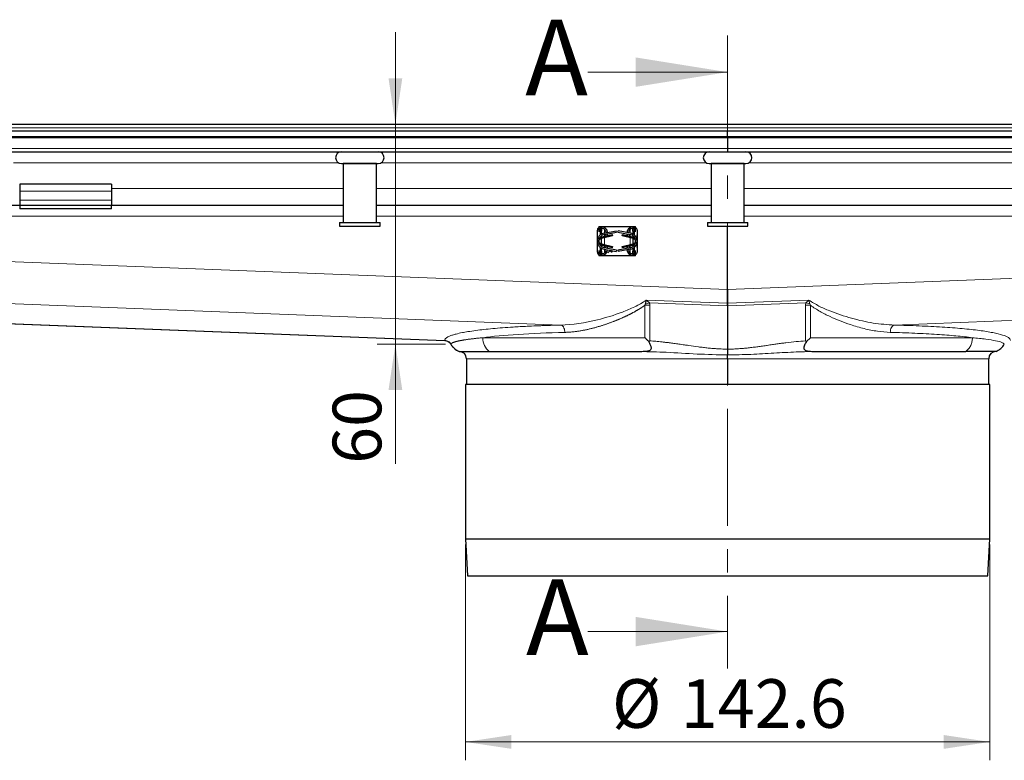
# Model space of a CAD drawing. Units: millimetres. Extents: x 0 to 420, y 0 to 297.
# Drawn here: x 106 to 160, y 205 to 245 of the extents above; entities that cross this region are included whole.
import ezdxf

# ---------------------------------------------------------------- set-up
doc = ezdxf.new("R2010")
doc.units = ezdxf.units.MM
doc.linetypes.add('CENTER', pattern=[10.16, 6.35, -1.27, 1.27, -1.27])
doc.styles.add('SLDTEXTSTYLE0', font='TXT', dxfattribs={"width": 0.605})
doc.dimstyles.new('SLDDIMSTYLE0', dxfattribs={"dimtxt": 2.568319, "dimasz": 2.5, "dimexe": 0, "dimexo": 0.0625, "dimgap": 0.64208, "dimtad": 1, "dimlfac": 5, "dimrnd": 1e-09, "dimzin": 12, "dimdsep": 46, "dimtxsty": 'SLDTEXTSTYLE0', "dimsah": 1, "dimcen": 0.09, "dimadec": 0, "dimazin": 3, "dimtfac": 1, "dimtdec": 3, "dimtofl": 0, "dimtmove": 0, "dimatfit": 3, "dimfxl": 0, "dimfrac": 2, "dimtolj": 1, "dimtzin": 12, "dimarcsym": 0})
doc.dimstyles.new('SLDDIMSTYLE2', dxfattribs={"dimtxt": 2.568319, "dimasz": 2.5, "dimexe": 0, "dimexo": 0.0625, "dimgap": 0.64208, "dimtad": 1, "dimdec": 0, "dimlfac": 5, "dimrnd": 1e-09, "dimzin": 12, "dimdsep": 46, "dimtxsty": 'SLDTEXTSTYLE0', "dimsah": 1, "dimcen": 0.09, "dimadec": 0, "dimazin": 3, "dimtfac": 1, "dimtdec": 3, "dimtmove": 0, "dimatfit": 0, "dimfxl": 0, "dimfrac": 2, "dimtolj": 1, "dimtzin": 12, "dimarcsym": 0})

# ---------------------------------------------------------------- blocks, each defined once
blk = doc.blocks.new('_D')
at = {"color": 7, "linetype": 'Continuous', "lineweight": 0}
for p, q in [((130.493, 216.764), (130.493, 205.025)), ((159.013, 216.764), (159.013, 205.025)), ((130.493, 206.025), (159.013, 206.025))]:
    blk.add_line(p, q, dxfattribs=at)
at = {"color": 7, "linetype": 'Continuous', "lineweight": 18}
for points in [[(130.493, 206.025), (132.993, 205.65), (132.993, 206.4)], [(159.013, 206.025), (156.513, 206.4), (156.513, 205.65)]]:
    blk.add_solid(points, dxfattribs=at)
at = {"color": 7, "linetype": 'Continuous', "lineweight": 18, "char_height": 2.6458, "attachment_point": 1, "style": 'SLDTEXTSTYLE0'}
for s, insert in [('%%c', (138.469, 209.436)), ('142.6', (142.216, 209.436))]:
    blk.add_mtext(s, dxfattribs=dict(at, insert=insert))
blk = doc.blocks.new('_D_2')
at = {"color": 7, "linetype": 'Continuous', "lineweight": 0}
for p, q in [((126.686, 239.624), (126.686, 244.624)), ((126.686, 227.663), (126.686, 239.624)), ((129.402, 227.663), (125.686, 227.663)), ((126.686, 227.663), (126.686, 221.156))]:
    blk.add_line(p, q, dxfattribs=at)
at = {"color": 7, "linetype": 'Continuous', "lineweight": 18}
for points in [[(126.686, 239.624), (127.061, 242.124), (126.311, 242.124)], [(126.686, 227.663), (126.311, 225.163), (127.061, 225.163)]]:
    blk.add_solid(points, dxfattribs=at)
at = {"color": 7, "linetype": 'Continuous', "lineweight": 18, "insert": (123.275, 221.156), "char_height": 2.6458, "attachment_point": 1, "rotation": 90, "style": 'SLDTEXTSTYLE0'}
blk.add_mtext('60', dxfattribs=at)

msp = doc.modelspace()

# ---------------------------------------------------------------- linework, layer by layer
at = {"color": 7, "linetype": 'CENTER', "lineweight": 18}
msp.add_line((144.7527, 244.457), (144.7527, 210.026), dxfattribs=at)
at = {"color": 7, "linetype": 'Continuous', "lineweight": 18}
for p, q in [((137.1527, 242.457), (144.7527, 242.457)), ((137.1527, 212.026), (144.7527, 212.026))]:
    msp.add_line(p, q, dxfattribs=at)
at = {"color": 7, "linetype": 'Continuous', "lineweight": 25}
for p, q in [((91.6756, 239.624), (197.8297, 239.624)), ((87.7527, 239.264), (144.7527, 239.264)), ((87.7527, 238.964), (144.7527, 238.964)), ((144.7527, 238.964), (144.7527, 239.264)), ((144.7527, 239.264), (201.7527, 239.264)), ((144.7527, 238.964), (201.7527, 238.964)), ((144.7527, 238.8761), (144.7527, 238.964)), ((144.7527, 238.8761), (144.7527, 238.2997)), ((144.7527, 238.2997), (144.7527, 238.124)), ((89.6169, 238.124), (144.7527, 238.124)), ((144.7527, 238.124), (199.8884, 238.124)), ((123.7527, 237.484), (125.7527, 237.484)), ((123.8527, 237.484), (123.8527, 234.284)), ((125.6527, 237.484), (123.8527, 237.484)), ((123.9527, 237.484), (123.9527, 237.484)), ((125.5527, 237.484), (125.5527, 237.484)), ((125.6527, 234.284), (125.6527, 237.484)), ((143.7527, 237.484), (145.7527, 237.484)), ((143.8527, 237.484), (143.8527, 234.284)), ((145.6527, 237.484), (143.8527, 237.484)), ((143.9527, 237.484), (143.9527, 237.484)), ((145.5527, 237.484), (145.5527, 237.484)), ((145.6527, 234.284), (145.6527, 237.484)), ((111.2527, 236.3633), (106.2527, 236.3633)), ((106.2527, 236.3633), (106.2527, 235.9826)), ((111.2527, 236.3633), (111.2527, 235.9826)), ((106.2527, 235.9826), (106.2527, 235.4876)), ((111.2527, 235.9826), (111.2527, 235.4876)), ((105.6527, 235.224), (106.2527, 235.224)), ((106.2527, 235.4876), (106.2527, 235.224)), ((106.2527, 235.224), (106.2527, 235.024)), ((106.2527, 235.224), (111.2527, 235.224)), ((111.2527, 235.4876), (111.2527, 235.224)), ((111.2527, 235.024), (111.2527, 235.224)), ((111.2527, 235.224), (123.8527, 235.224)), ((125.6527, 235.224), (143.8527, 235.224)), ((145.6527, 235.224), (163.8527, 235.224)), ((111.2527, 235.024), (106.2527, 235.024)), ((123.6527, 234.284), (123.6527, 234.084)), ((123.6527, 234.284), (125.8527, 234.284)), ((123.6527, 234.084), (125.8527, 234.084)), ((125.8527, 234.084), (125.8527, 234.284)), ((137.7527, 234.064), (137.9027, 234.064)), ((137.7527, 234.064), (137.7527, 233.914)), ((137.8327, 234.024), (137.9141, 234.024)), ((137.9027, 234.064), (137.9027, 234.024)), ((137.9027, 234.064), (138.0527, 234.064)), ((137.9141, 234.024), (137.9287, 234.024)), ((138.0527, 234.064), (139.4527, 234.064)), ((139.4527, 234.064), (139.6027, 234.064)), ((139.5767, 234.024), (139.5912, 234.024)), ((139.5912, 234.024), (139.6727, 234.024)), ((139.6027, 234.064), (139.7527, 234.064)), ((139.6027, 234.024), (139.6027, 234.064)), ((139.7527, 233.914), (139.7527, 234.064)), ((143.6527, 234.284), (143.6527, 234.084)), ((143.6527, 234.284), (145.8527, 234.284)), ((143.6527, 234.084), (145.8527, 234.084)), ((144.7527, 230.639), (144.7527, 234.084)), ((145.8527, 234.084), (145.8527, 234.284)), ((137.6727, 233.264), (137.6727, 233.864)), ((137.7527, 233.9059), (137.7527, 233.814)), ((137.9027, 233.814), (137.7527, 233.814)), ((137.7527, 233.814), (137.7527, 233.7753)), ((137.8351, 233.8374), (137.8341, 233.9127)), ((137.8381, 233.6126), (137.8356, 233.8054)), ((137.8367, 233.914), (137.9027, 233.914)), ((137.883, 233.5275), (137.9034, 233.514)), ((137.9027, 233.9422), (137.9027, 233.914)), ((137.9027, 233.914), (137.9027, 233.814)), ((137.9027, 233.6565), (137.9027, 233.814)), ((137.9027, 233.5145), (137.9027, 233.5615)), ((137.9287, 233.944), (137.9141, 233.944)), ((137.9599, 233.5072), (138.4735, 233.634)), ((138.4927, 233.5563), (137.9599, 233.4248)), ((138.0369, 233.7057), (138.6974, 233.834)), ((138.0521, 233.6272), (138.7127, 233.7555)), ((138.4735, 233.634), (138.4927, 233.5563)), ((138.7127, 233.7555), (138.6974, 233.834)), ((138.7927, 233.7555), (138.8079, 233.834)), ((138.7927, 233.7555), (139.4532, 233.6272)), ((139.4684, 233.7057), (138.8079, 233.834)), ((139.0127, 233.5563), (139.0318, 233.634)), ((139.5454, 233.4248), (139.0127, 233.5563)), ((139.0318, 233.634), (139.5454, 233.5072)), ((139.5912, 233.944), (139.5767, 233.944)), ((139.602, 233.514), (139.6223, 233.5275)), ((139.6027, 233.914), (139.6027, 233.9423)), ((139.6687, 233.914), (139.6027, 233.914)), ((139.6027, 233.814), (139.6027, 233.914)), ((139.7527, 233.814), (139.6027, 233.814)), ((139.6027, 233.814), (139.6027, 233.6565)), ((139.6027, 233.5615), (139.6027, 233.5145)), ((139.6698, 233.8054), (139.6672, 233.6126)), ((139.6712, 233.9127), (139.6702, 233.8374)), ((139.7527, 233.814), (139.7527, 233.9059)), ((139.7527, 233.7753), (139.7527, 233.814)), ((139.8327, 233.864), (139.8327, 233.264)), ((137.6727, 232.664), (137.6727, 233.264)), ((137.9599, 233.4248), (137.8591, 233.3999)), ((137.8591, 233.1281), (137.9599, 233.1032)), ((137.8923, 233.4391), (137.8634, 233.4507)), ((137.8634, 233.0773), (137.8923, 233.0889)), ((137.9034, 233.014), (137.883, 233.0005)), ((137.9034, 233.4317), (137.8923, 233.4391)), ((137.8923, 233.0889), (137.9034, 233.0962)), ((137.9027, 233.1173), (137.9027, 233.4107)), ((137.9027, 232.9665), (137.9027, 233.0135)), ((137.9599, 233.1032), (138.4927, 232.9717)), ((138.4735, 232.894), (137.9599, 233.0208)), ((138.034, 233.4431), (137.9662, 233.4263)), ((137.9662, 233.1016), (138.034, 233.0849)), ((138.4927, 232.9717), (138.4735, 232.894)), ((139.0127, 232.9717), (139.5454, 233.1032)), ((139.0318, 232.894), (139.0127, 232.9717)), ((139.5454, 233.0208), (139.0318, 232.894)), ((139.5391, 233.4263), (139.4714, 233.4431)), ((139.4714, 233.0849), (139.5391, 233.1016)), ((139.6462, 233.3999), (139.5454, 233.4248)), ((139.5454, 233.1032), (139.6462, 233.1281)), ((139.613, 233.4391), (139.602, 233.4317)), ((139.602, 233.0962), (139.613, 233.0889)), ((139.6223, 233.0005), (139.602, 233.014)), ((139.6027, 233.4107), (139.6027, 233.1173)), ((139.6027, 233.0135), (139.6027, 232.9665)), ((139.642, 233.4507), (139.613, 233.4391)), ((139.613, 233.0889), (139.642, 233.0773)), ((139.8327, 233.264), (139.8327, 232.664)), ((137.7527, 232.7526), (137.7527, 232.714)), ((137.7527, 232.714), (137.9027, 232.714)), ((137.7527, 232.714), (137.7527, 232.6221)), ((137.7527, 232.614), (137.7527, 232.464)), ((137.9027, 232.464), (137.7527, 232.464)), ((137.9141, 232.504), (137.8327, 232.504)), ((137.8341, 232.6153), (137.8351, 232.6906)), ((137.8356, 232.7226), (137.8381, 232.9154)), ((137.9027, 232.614), (137.8367, 232.614)), ((137.9027, 232.714), (137.9027, 232.8714)), ((137.9027, 232.714), (137.9027, 232.614)), ((137.9027, 232.614), (137.9027, 232.5857)), ((137.9027, 232.504), (137.9027, 232.464)), ((138.0527, 232.464), (137.9027, 232.464)), ((137.9141, 232.584), (137.9287, 232.584)), ((137.9287, 232.504), (137.9141, 232.504)), ((138.0369, 232.8222), (138.6974, 232.694)), ((138.7127, 232.7725), (138.0521, 232.9008)), ((139.4527, 232.464), (138.0527, 232.464)), ((138.2417, 232.622), (138.3619, 232.75)), ((138.2432, 232.6206), (138.2417, 232.622)), ((138.3634, 232.7487), (138.2432, 232.6206)), ((138.3619, 232.75), (138.3471, 232.762)), ((138.3513, 232.7612), (138.4683, 232.6658)), ((138.4671, 232.6643), (138.3634, 232.7487)), ((138.4496, 232.7166), (138.4085, 232.7501)), ((138.4127, 232.7493), (138.4509, 232.7182)), ((138.4509, 232.7182), (138.4496, 232.7166)), ((138.4683, 232.6658), (138.4671, 232.6643)), ((138.7127, 232.7725), (138.6974, 232.694)), ((139.4532, 232.9008), (138.7927, 232.7725)), ((138.7927, 232.7725), (138.8079, 232.694)), ((139.4684, 232.8222), (138.8079, 232.694)), ((139.6027, 232.464), (139.4527, 232.464)), ((139.5767, 232.584), (139.5912, 232.584)), ((139.5912, 232.504), (139.5767, 232.504)), ((139.6727, 232.504), (139.5912, 232.504)), ((139.6027, 232.8714), (139.6027, 232.714)), ((139.6027, 232.614), (139.6027, 232.714)), ((139.6027, 232.714), (139.7527, 232.714)), ((139.6687, 232.614), (139.6027, 232.614)), ((139.6027, 232.5858), (139.6027, 232.614)), ((139.6027, 232.464), (139.6027, 232.504)), ((139.7527, 232.464), (139.6027, 232.464)), ((139.6672, 232.9154), (139.6698, 232.7226)), ((139.6702, 232.6906), (139.6712, 232.6153)), ((139.7527, 232.714), (139.7527, 232.7526)), ((139.7527, 232.6221), (139.7527, 232.714)), ((139.7527, 232.464), (139.7527, 232.614)), ((144.7527, 230.639), (144.7527, 227.3908)), ((102.7025, 228.8998), (129.3719, 227.8636)), ((149.0381, 227.8004), (149.2545, 228.0123)), ((130.1527, 227.264), (130.1527, 227.264)), ((131.7927, 227.264), (139.8437, 227.264)), ((139.8437, 227.264), (139.9982, 227.2595)), ((149.6616, 227.264), (157.7126, 227.264)), ((159.3527, 227.264), (159.3526, 227.264)), ((159.3527, 227.264), (159.4122, 227.3006)), ((130.5527, 226.864), (130.5527, 225.464)), ((144.7527, 226.864), (144.7527, 225.464)), ((158.9527, 225.464), (158.9527, 226.864)), ((130.4927, 225.464), (130.4927, 217.064)), ((159.0127, 225.464), (130.4927, 225.464)), ((159.0127, 217.064), (159.0127, 225.464)), ((130.4927, 217.064), (130.6027, 215.064)), ((130.4927, 217.064), (159.0127, 217.064)), ((158.9027, 215.064), (159.0127, 217.064)), ((130.6027, 215.064), (158.9027, 215.064))]:
    msp.add_line(p, q, dxfattribs=at)
at = {"color": 8, "linetype": 'Continuous', "lineweight": 18}
for p, q in [((92.7527, 239.424), (196.7527, 239.424)), ((88.8284, 238.8761), (144.7527, 238.8761)), ((144.7527, 238.8761), (200.6769, 238.8761)), ((144.7527, 238.2997), (89.4048, 238.2997)), ((200.1005, 238.2997), (144.7527, 238.2997)), ((123.5978, 237.524), (105.9075, 237.524)), ((143.5978, 237.524), (125.9075, 237.524)), ((145.9075, 237.524), (163.5978, 237.524)), ((111.2527, 235.9826), (106.2527, 235.9826)), ((123.8527, 236.124), (111.2527, 236.124)), ((143.8527, 236.124), (125.6527, 236.124)), ((163.8527, 236.124), (145.6527, 236.124)), ((106.2527, 235.4876), (111.2527, 235.4876)), ((105.6527, 234.624), (123.8527, 234.624)), ((125.6527, 234.624), (143.8527, 234.624)), ((145.6527, 234.624), (163.8527, 234.624)), ((137.8327, 234.024), (137.8341, 233.9127)), ((137.9141, 233.944), (137.9141, 234.024)), ((138.0527, 234.064), (138.0527, 233.9972)), ((139.4527, 233.9972), (139.4527, 234.064)), ((139.5912, 234.024), (139.5912, 233.944)), ((139.6727, 234.024), (139.6712, 233.9127)), ((137.6852, 233.3693), (137.6727, 233.864)), ((137.8634, 233.4507), (137.8634, 233.5149)), ((137.9034, 233.4317), (137.9034, 233.514)), ((137.9599, 233.4248), (137.9599, 233.5072)), ((138.0527, 233.9057), (138.0527, 233.7088)), ((138.0527, 233.6273), (138.0527, 233.5423)), ((139.4527, 233.7088), (139.4527, 233.9057)), ((139.4527, 233.5423), (139.4527, 233.6273)), ((139.5454, 233.5072), (139.5454, 233.4248)), ((139.602, 233.514), (139.602, 233.4317)), ((139.642, 233.5153), (139.642, 233.4507)), ((139.8327, 233.864), (139.8202, 233.3693)), ((137.6727, 232.664), (137.6852, 233.1586)), ((137.7611, 233.3119), (137.756, 233.3137)), ((137.756, 233.2143), (137.7611, 233.2161)), ((137.8591, 233.3999), (137.8923, 233.4391)), ((137.8923, 233.0889), (137.8591, 233.1281)), ((137.8634, 233.0126), (137.8634, 233.0773)), ((137.9034, 233.014), (137.9034, 233.0962)), ((137.9599, 233.0208), (137.9599, 233.1032)), ((138.0527, 233.4477), (138.0527, 233.0803)), ((138.0527, 232.9857), (138.0527, 232.9007)), ((139.4527, 233.0803), (139.4527, 233.4477)), ((139.4527, 232.9007), (139.4527, 232.9857)), ((139.5454, 233.1032), (139.5454, 233.0208)), ((139.602, 233.0962), (139.602, 233.014)), ((139.613, 233.4391), (139.6462, 233.3999)), ((139.6462, 233.1281), (139.613, 233.0889)), ((139.642, 233.0773), (139.642, 233.0131)), ((139.7493, 233.3137), (139.7442, 233.3119)), ((139.7442, 233.2161), (139.7493, 233.2143)), ((139.8202, 233.1586), (139.8327, 232.664)), ((137.8327, 232.504), (137.8341, 232.6153)), ((137.9141, 232.504), (137.9141, 232.584)), ((138.0527, 232.8192), (138.0527, 232.6223)), ((138.0527, 232.5308), (138.0527, 232.464)), ((139.4527, 232.6223), (139.4527, 232.8192)), ((139.4527, 232.464), (139.4527, 232.5308)), ((139.5912, 232.584), (139.5912, 232.504)), ((139.6727, 232.504), (139.6712, 232.6153)), ((102.7527, 232.2708), (144.7527, 230.639)), ((144.7527, 230.639), (187.5527, 232.3019)), ((102.7527, 229.9793), (135.6839, 228.6999)), ((140.2508, 228.0123), (140.2508, 229.7745)), ((144.7488, 229.8832), (140.3309, 230.0548)), ((140.5002, 229.9166), (144.7478, 229.7516)), ((140.5209, 227.8409), (140.5209, 229.7745)), ((149.1745, 230.0548), (144.7565, 229.8832)), ((144.7575, 229.7516), (149.0051, 229.9166)), ((148.9844, 229.7745), (149.0051, 229.9166)), ((148.9844, 229.7745), (148.9844, 227.8409)), ((149.2545, 229.7745), (148.9844, 229.7745)), ((149.0051, 229.9166), (149.1745, 230.0548)), ((149.1745, 230.0548), (149.2231, 229.8457)), ((149.2231, 229.8457), (149.2545, 229.7745)), ((149.2545, 229.7745), (149.2545, 228.0123)), ((153.8215, 228.6999), (187.5527, 230.0104)), ((129.3685, 227.8672), (102.7029, 228.9032)), ((131.4376, 228.0123), (140.2508, 228.0123)), ((149.2545, 228.0123), (158.0677, 228.0123)), ((158.9527, 226.864), (130.5527, 226.864))]:
    msp.add_line(p, q, dxfattribs=at)
at = {"color": 7, "linetype": 'Continuous', "lineweight": 25, "flags": 128}
for points in [[(138.2218, 233.6601), (138.2058, 233.6092), (138.181, 233.5618)], [(139.3243, 233.5618), (139.2995, 233.6092), (139.2835, 233.6601)], [(138.181, 232.9662), (138.2058, 232.9188), (138.2218, 232.8678)], [(139.2835, 232.8678), (139.2995, 232.9188), (139.3243, 232.9662)]]:
    msp.add_lwpolyline(points, dxfattribs=at)
at = {"color": 7, "linetype": 'Continuous', "lineweight": 25}
for centre, radius, start, end in [((123.7527, 237.804), 0.32, 90, 270), ((125.7527, 237.804), 0.32, 270, 90), ((143.7527, 237.804), 0.32, 90, 270), ((145.7527, 237.804), 0.32, 270, 90), ((137.9287, 233.724), 0.3, 3.60628, 90), ((139.5767, 233.724), 0.3, 90, 176.39372), ((138.1227, 233.264), 0.45, 100.98805, 259.01195), ((138.1227, 233.264), 0.37, 100.98805, 259.01195), ((137.9287, 233.724), 0.22, 0.89775, 90), ((137.9287, 233.724), 0.22, 291.67134, 338.38358), ((139.5767, 233.724), 0.22, 90, 179.10225), ((139.5767, 233.724), 0.22, 201.61642, 248.32866), ((139.3827, 233.264), 0.37, 280.98805, 79.01195), ((139.3827, 233.264), 0.45, 280.98805, 79.01195), ((137.9287, 232.804), 0.22, 21.61642, 68.32866), ((139.5767, 232.804), 0.22, 111.67134, 158.38358), ((137.9287, 232.804), 0.22, 270, 359.10225), ((137.9287, 232.804), 0.3, 270, 356.39372), ((139.5767, 232.804), 0.3, 183.60628, 270), ((139.5767, 232.804), 0.22, 180.89775, 270), ((130.1527, 226.864), 0.4, 0, 90), ((159.3527, 226.864), 0.4, 90, 180)]:
    msp.add_arc(centre, radius, start, end, dxfattribs=at)
for points in [[(137.8327, 234.024), (137.8117, 234.0216), (137.7698, 234.0168), (137.7169, 233.9798), (137.6799, 233.9269), (137.6751, 233.885), (137.6727, 233.864)], [(139.8327, 233.864), (139.8303, 233.885), (139.8254, 233.9269), (139.7884, 233.9798), (139.7356, 234.0168), (139.6936, 234.0216), (139.6727, 234.024)], [(137.7611, 233.3119), (137.7658, 233.3223), (137.7751, 233.3433), (137.7983, 233.3691), (137.8264, 233.3893), (137.8482, 233.3964), (137.8591, 233.3999)], [(137.8591, 233.1281), (137.8482, 233.1316), (137.8264, 233.1386), (137.7983, 233.1589), (137.7751, 233.1847), (137.7658, 233.2056), (137.7611, 233.2161)], [(139.6462, 233.3999), (139.6571, 233.3964), (139.6789, 233.3893), (139.707, 233.3691), (139.7302, 233.3433), (139.7395, 233.3223), (139.7442, 233.3119)], [(139.7442, 233.2161), (139.7395, 233.2056), (139.7302, 233.1847), (139.707, 233.1589), (139.6789, 233.1386), (139.6571, 233.1316), (139.6462, 233.1281)], [(137.6727, 232.664), (137.6751, 232.643), (137.6799, 232.6011), (137.7169, 232.5482), (137.7698, 232.5112), (137.8117, 232.5064), (137.8327, 232.504)], [(139.6727, 232.504), (139.6936, 232.5064), (139.7356, 232.5112), (139.7884, 232.5482), (139.8254, 232.6011), (139.8303, 232.643), (139.8327, 232.664)], [(144.7478, 229.7516), (144.7483, 229.7964), (144.7486, 229.8409), (144.7488, 229.8832)], [(140.4673, 227.8004), (140.4851, 227.8139), (140.503, 227.8274), (140.5209, 227.8409)]]:
    msp.add_open_spline(points, degree=3, dxfattribs=at)
for points, knots in [([(137.8341, 233.9127), (137.836, 233.9334), (137.8388, 233.9635), (137.8597, 233.9974), (137.878, 234.0138), (137.8967, 234.0226), (137.9086, 234.0235), (137.9141, 234.024)], [0, 0, 0, 0, 0.4360857, 0.6368589, 0.7947415, 0.9050307, 1, 1, 1, 1]), ([(139.5912, 234.024), (139.5977, 234.0234), (139.6107, 234.0221), (139.6302, 234.0119), (139.6509, 233.9915), (139.668, 233.9568), (139.6701, 233.9282), (139.6712, 233.9127)], [0, 0, 0, 0, 0.1115126, 0.2223146, 0.3920582, 0.6698934, 1, 1, 1, 1]), ([(137.8634, 233.4507), (137.8578, 233.4516), (137.8467, 233.4534), (137.8397, 233.46), (137.8398, 233.4728), (137.8491, 233.4953), (137.8701, 233.5273), (137.8959, 233.5561), (137.9148, 233.5697), (137.92, 233.5734)], [0, 0, 0, 0, 0.1129119, 0.2260144, 0.3345043, 0.4831355, 0.6968892, 0.9165718, 1, 1, 1, 1]), ([(137.9141, 233.944), (137.9076, 233.9434), (137.8946, 233.9422), (137.8755, 233.9317), (137.8629, 233.922), (137.859, 233.9143), (137.8589, 233.914)], [0, 0, 0, 0, 0.2792186, 0.5566885, 0.9804519, 1, 1, 1, 1]), ([(137.9034, 233.514), (137.9085, 233.5113), (137.9187, 233.5059), (137.9391, 233.5034), (137.9531, 233.506), (137.9599, 233.5072)], [0, 0, 0, 0, 0.3372571, 0.6761023, 1, 1, 1, 1]), ([(139.5454, 233.5072), (139.5521, 233.506), (139.5656, 233.5035), (139.5847, 233.5058), (139.5961, 233.5103), (139.6012, 233.5135), (139.602, 233.514)], [0, 0, 0, 0, 0.316735, 0.6339317, 0.9456106, 1, 1, 1, 1]), ([(139.5853, 233.5734), (139.5961, 233.565), (139.6207, 233.5458), (139.6458, 233.5123), (139.6616, 233.4841), (139.6668, 233.4656), (139.6629, 233.4558), (139.6528, 233.4523), (139.6445, 233.4511), (139.642, 233.4507)], [0, 0, 0, 0, 0.1772708, 0.4065568, 0.5865878, 0.7130431, 0.8404367, 0.9503191, 1, 1, 1, 1]), ([(139.6463, 233.914), (139.6407, 233.9205), (139.6314, 233.9314), (139.6124, 233.9411), (139.5991, 233.9439), (139.5923, 233.944), (139.5912, 233.944)], [0, 0, 0, 0, 0.4193889, 0.704821, 0.9515898, 1, 1, 1, 1]), ([(137.92, 232.9546), (137.9093, 232.963), (137.8846, 232.9822), (137.8595, 233.0157), (137.8438, 233.0439), (137.8385, 233.0624), (137.8424, 233.0721), (137.8526, 233.0757), (137.8608, 233.0769), (137.8634, 233.0773)], [0, 0, 0, 0, 0.1772708, 0.4065568, 0.5865878, 0.7130431, 0.8404367, 0.9503191, 1, 1, 1, 1]), ([(137.9599, 233.4248), (137.9532, 233.4236), (137.9399, 233.4211), (137.9208, 233.4234), (137.9094, 233.4279), (137.9042, 233.4312), (137.9034, 233.4317)], [0, 0, 0, 0, 0.3147701, 0.6299945, 0.9407301, 1, 1, 1, 1]), ([(137.9034, 233.0962), (137.9085, 233.099), (137.9188, 233.1045), (137.9393, 233.107), (137.9532, 233.1044), (137.9599, 233.1032)], [0, 0, 0, 0, 0.3408658, 0.683412, 1, 1, 1, 1]), ([(137.9599, 233.0208), (137.9532, 233.022), (137.9398, 233.0245), (137.9206, 233.0222), (137.9092, 233.0177), (137.9041, 233.0144), (137.9034, 233.014)], [0, 0, 0, 0, 0.316735, 0.6339317, 0.9456106, 1, 1, 1, 1]), ([(139.602, 233.4317), (139.5968, 233.429), (139.5865, 233.4235), (139.566, 233.421), (139.5521, 233.4236), (139.5454, 233.4248)], [0, 0, 0, 0, 0.3408658, 0.683412, 1, 1, 1, 1]), ([(139.5454, 233.1032), (139.5521, 233.1044), (139.5654, 233.1069), (139.5845, 233.1046), (139.596, 233.1), (139.6011, 233.0968), (139.602, 233.0962)], [0, 0, 0, 0, 0.3147701, 0.6299945, 0.9407301, 1, 1, 1, 1]), ([(139.602, 233.014), (139.5969, 233.0167), (139.5867, 233.0221), (139.5663, 233.0246), (139.5522, 233.022), (139.5454, 233.0208)], [0, 0, 0, 0, 0.3372571, 0.6761023, 1, 1, 1, 1]), ([(139.642, 233.0773), (139.6475, 233.0764), (139.6586, 233.0745), (139.6657, 233.068), (139.6656, 233.0552), (139.6562, 233.0327), (139.6352, 233.0007), (139.6094, 232.9719), (139.5905, 232.9583), (139.5853, 232.9546)], [0, 0, 0, 0, 0.1129119, 0.2260144, 0.3345043, 0.4831355, 0.6968892, 0.9165718, 1, 1, 1, 1]), ([(137.9141, 232.504), (137.9076, 232.5046), (137.8947, 232.5058), (137.8751, 232.5161), (137.8544, 232.5365), (137.8373, 232.5712), (137.8353, 232.5997), (137.8341, 232.6153)], [0, 0, 0, 0, 0.1115126, 0.2223146, 0.3920582, 0.6698934, 1, 1, 1, 1]), ([(137.859, 232.614), (137.8646, 232.6075), (137.8739, 232.5965), (137.8929, 232.5869), (137.9062, 232.5841), (137.913, 232.584), (137.9141, 232.584)], [0, 0, 0, 0, 0.4193889, 0.704821, 0.9515898, 1, 1, 1, 1]), ([(139.6712, 232.6153), (139.6693, 232.5946), (139.6665, 232.5645), (139.6456, 232.5306), (139.6273, 232.5142), (139.6087, 232.5054), (139.5967, 232.5044), (139.5912, 232.504)], [0, 0, 0, 0, 0.4360857, 0.6368589, 0.7947415, 0.9050307, 1, 1, 1, 1]), ([(139.5912, 232.584), (139.5977, 232.5846), (139.6108, 232.5858), (139.6298, 232.5962), (139.6424, 232.606), (139.6463, 232.6137), (139.6465, 232.614)], [0, 0, 0, 0, 0.2792186, 0.5566885, 0.9804519, 1, 1, 1, 1]), ([(144.7527, 230.639), (144.7523, 230.5207), (144.752, 230.4024), (144.7515, 230.284), (144.7512, 230.207), (144.7508, 230.13), (144.7503, 230.0531), (144.7498, 229.9761), (144.7492, 229.8991), (144.7485, 229.8221), (144.7483, 229.7986), (144.7481, 229.7751), (144.7478, 229.7516)], [0, 0, 0, 0, 0.0017747747, 0.0017747747, 0.0017747747, 0.0029297297, 0.0029297297, 0.0029297297, 0.0040846921, 0.0040846921, 0.0040846921, 0.0044370667, 0.0044370667, 0.0044370667, 0.0044370667]), ([(144.7527, 230.639), (144.752, 230.5103), (144.7514, 230.3823), (144.7501, 230.1289), (144.7494, 230.0048), (144.7488, 229.8833)], [0, 0, 0, 0, 0.5, 0.5, 1, 1, 1, 1]), ([(144.7565, 229.8836), (144.7559, 229.9975), (144.7547, 230.2436), (144.7534, 230.5008), (144.7527, 230.639)], [0, 0, 0, 0, 0.46293792, 1, 1, 1, 1]), ([(144.7575, 229.7516), (144.7573, 229.7751), (144.7564, 229.8577), (144.7549, 230.047), (144.7535, 230.3193), (144.7529, 230.5324), (144.7527, 230.639)], [0, 0, 0, 0, 0.0794162, 0.2794104, 0.6397041, 1, 1, 1, 1]), ([(144.7565, 229.8832), (144.7565, 229.8724), (144.7567, 229.8508), (144.757, 229.807), (144.7573, 229.7736), (144.7575, 229.7516)], [0, 0, 0, 0, 0.2537935, 0.5075832, 1, 1, 1, 1]), ([(129.3682, 227.8638), (129.4022, 227.8599), (129.4702, 227.8521), (129.564, 227.8082), (129.6455, 227.7444), (129.6833, 227.6873), (129.7021, 227.6587)], [0, 0, 0, 0, 0.2500308, 0.5000002, 0.7499691, 1, 1, 1, 1]), ([(129.7016, 227.6597), (129.76, 227.5746), (129.8767, 227.4044), (130.0607, 227.3108), (130.1527, 227.264)], [0, 0, 0, 0, 0.5000069, 1, 1, 1, 1]), ([(139.8437, 227.264), (139.9524, 227.264), (140.0607, 227.2654), (140.2205, 227.2735), (140.2735, 227.2773), (140.377, 227.2891), (140.4277, 227.2971), (140.4969, 227.3177), (140.5185, 227.3261), (140.557, 227.3479), (140.5734, 227.3613), (140.5973, 227.3943), (140.6044, 227.4136), (140.6096, 227.4565), (140.6077, 227.4795), (140.5977, 227.5275), (140.5897, 227.5518), (140.5708, 227.601), (140.5597, 227.6261), (140.5239, 227.7011), (140.4969, 227.7508), (140.4671, 227.8002)], [0, 0, 0, 0, 0.25, 0.25, 0.375, 0.375, 0.5, 0.5, 0.5625, 0.5625, 0.625, 0.625, 0.6875, 0.6875, 0.75, 0.75, 0.8125, 0.8125, 0.875, 0.875, 1, 1, 1, 1]), ([(140.4673, 227.8004), (140.4535, 227.8134), (140.4228, 227.8425), (140.3726, 227.8909), (140.314, 227.9485), (140.2729, 227.9901), (140.2508, 228.0123)], [0, 0, 0, 0, 0.1864806, 0.4153023, 0.686479, 1, 1, 1, 1]), ([(149.0385, 227.8001), (149.0034, 227.7355), (148.9481, 227.6339), (148.9031, 227.5094), (148.892, 227.4326), (148.9081, 227.3795), (148.952, 227.336), (149.0872, 227.2843), (149.3376, 227.2676), (149.5537, 227.2652), (149.6616, 227.264)], [0, 0, 0, 0, 0.159522, 0.2509605, 0.3149084, 0.3665151, 0.4180586, 0.499914, 0.7503157, 1, 1, 1, 1]), ([(148.9844, 227.8409), (148.9849, 227.8406), (148.9902, 227.8372), (149.0079, 227.8233), (149.0252, 227.8101), (149.0381, 227.8004)], [0, 0, 0, 0, 0.02878541, 0.27997214, 1, 1, 1, 1]), ([(159.4122, 227.3006), (159.4825, 227.3373), (159.644, 227.4216), (159.7461, 227.5737), (159.8037, 227.6597)], [0, 0, 0, 0, 0.435093, 1, 1, 1, 1]), ([(130.1527, 227.264), (130.1548, 227.264), (130.1918, 227.264), (130.3326, 227.264), (130.4365, 227.264), (130.6435, 227.264), (130.7211, 227.264), (130.8925, 227.264), (130.9862, 227.264), (131.291, 227.264), (131.5257, 227.264), (131.7927, 227.264)], [0, 0, 0, 0, 0.25, 0.25, 0.5, 0.5, 0.625, 0.625, 0.75, 0.75, 1, 1, 1, 1]), ([(144.7527, 227.3908), (144.7527, 227.3436), (144.7527, 227.2649), (144.7527, 227.1587), (144.7527, 227.1029), (144.7527, 227.0747)], [0, 0, 0, 0, 0.4252931, 0.7089762, 1, 1, 1, 1]), ([(144.7527, 227.3908), (144.7527, 227.3432), (144.7527, 227.2323), (144.7527, 227.1286), (144.7527, 227.0747)], [0, 0, 0, 0, 0.4285714, 1, 1, 1, 1]), ([(144.7527, 226.864), (144.7527, 226.9093), (144.7527, 226.9838), (144.7527, 227.0491), (144.7527, 227.0747)], [0, 0, 0, 0, 0.6074174, 1, 1, 1, 1]), ([(144.7527, 226.864), (144.7527, 226.9013), (144.7527, 226.9376), (144.7527, 227.0087), (144.7527, 227.043), (144.7527, 227.0747)], [0, 0, 0, 0, 0.5, 0.5, 1, 1, 1, 1]), ([(159.3526, 227.264), (159.3471, 227.264), (159.3308, 227.264), (159.1735, 227.264), (158.8277, 227.264), (158.3457, 227.264), (157.9243, 227.264), (157.7126, 227.264)], [0, 0, 0, 0, 0.1154416, 0.3465826, 0.5805512, 0.7892372, 1, 1, 1, 1])]:
    msp.add_open_spline(points, degree=3, knots=knots, dxfattribs=at)
at = {"color": 8, "linetype": 'Continuous', "lineweight": 18}
for points, knots in [([(135.6839, 228.6999), (136.3232, 228.7098), (137.4418, 228.8866), (138.8093, 229.3071), (139.7048, 229.6836), (140.1333, 229.9166), (140.3309, 230.0548)], [0, 0, 0, 0, 1.18837, 1.9806167, 2.3767401, 2.7728634, 2.7728634, 2.7728634, 2.7728634]), ([(135.9043, 228.3017), (135.9358, 228.3027), (135.9984, 228.3046), (136.0924, 228.3096), (136.1856, 228.316), (136.2782, 228.324), (136.3701, 228.3333), (136.4612, 228.3439), (136.5515, 228.3557), (136.641, 228.3686), (136.7297, 228.3827), (136.8175, 228.3977), (136.9045, 228.4137), (136.9905, 228.4306), (137.0757, 228.4483), (137.1599, 228.4667), (137.2431, 228.4859), (137.3254, 228.5057), (137.4066, 228.526), (137.4869, 228.5469), (137.5661, 228.5683), (137.6443, 228.5901), (137.7215, 228.6123), (137.7976, 228.6349), (137.8726, 228.6578), (137.9465, 228.6809), (138.0193, 228.7042), (138.091, 228.7278), (138.1616, 228.7516), (138.2311, 228.7755), (138.2994, 228.7996), (138.3666, 228.8239), (138.4327, 228.8482), (138.4976, 228.8726), (138.5613, 228.8971), (138.6238, 228.9216), (138.6852, 228.9461), (138.7454, 228.9706), (138.8045, 228.995), (138.8623, 229.0194), (138.919, 229.0437), (138.9745, 229.0679), (139.0288, 229.092), (139.0819, 229.116), (139.1338, 229.1398), (139.1846, 229.1633), (139.2341, 229.1867), (139.2825, 229.2099), (139.3296, 229.2328), (139.3756, 229.2555), (139.4203, 229.2779), (139.4639, 229.3001), (139.5062, 229.3219), (139.5473, 229.3434), (139.5873, 229.3646), (139.626, 229.3855), (139.6635, 229.406), (139.6998, 229.4261), (139.735, 229.4458), (139.7689, 229.4651), (139.8017, 229.484), (139.8333, 229.5024), (139.8637, 229.5203), (139.8929, 229.5378), (139.9209, 229.5548), (139.9478, 229.5712), (139.9735, 229.5872), (139.998, 229.6026), (140.0213, 229.6174), (140.0435, 229.6317), (140.0646, 229.6455), (140.0845, 229.6586), (140.1033, 229.6711), (140.1209, 229.683), (140.1374, 229.6942), (140.1528, 229.7048), (140.1671, 229.7147), (140.1803, 229.7239), (140.1924, 229.7324), (140.2034, 229.7402), (140.2134, 229.7473), (140.2222, 229.7537), (140.23, 229.7593), (140.2367, 229.7642), (140.2424, 229.7683), (140.247, 229.7717), (140.2497, 229.7737), (140.2508, 229.7745)], [0, 0, 0, 0, 0.022598, 0.0449321, 0.0670044, 0.0888171, 0.1103717, 0.1316694, 0.1527112, 0.1734978, 0.1940298, 0.2143075, 0.2343309, 0.2540999, 0.2736146, 0.2928744, 0.3118792, 0.3306284, 0.3491215, 0.3673579, 0.3853371, 0.4030583, 0.4205211, 0.4377246, 0.4546684, 0.471352, 0.4877758, 0.5039399, 0.5198447, 0.5354903, 0.550877, 0.5660049, 0.5808744, 0.5954856, 0.6098387, 0.6239339, 0.6377713, 0.6513511, 0.6646734, 0.6777384, 0.6905461, 0.7030967, 0.7153901, 0.7274266, 0.739206, 0.7507285, 0.7619939, 0.7730018, 0.7837518, 0.7942437, 0.8044772, 0.8144522, 0.8241685, 0.833626, 0.8428246, 0.8517642, 0.8604448, 0.8688663, 0.8770288, 0.8849322, 0.8925765, 0.8999615, 0.9070873, 0.9139534, 0.9205595, 0.9269054, 0.9329911, 0.9388163, 0.9443811, 0.9496853, 0.954729, 0.9595122, 0.9640349, 0.968297, 0.9722987, 0.9760399, 0.9795206, 0.9827408, 0.9857006, 0.9883999, 0.9908387, 0.9930169, 0.9949347, 0.9965919, 0.9979885, 0.9991246, 1, 1, 1, 1]), ([(140.2508, 229.7745), (140.2584, 229.7873), (140.2716, 229.8098), (140.2791, 229.8349), (140.2823, 229.8457)], [0, 0, 0, 0, 0.56809, 1, 1, 1, 1]), ([(140.2823, 229.8457), (140.2847, 229.8573), (140.2898, 229.8821), (140.2983, 229.9208), (140.3079, 229.9629), (140.3188, 230.0082), (140.3267, 230.0389), (140.3309, 230.0548)], [0, 0, 0, 0, 0.1631256, 0.3458248, 0.5470331, 0.7655419, 1, 1, 1, 1]), ([(140.3309, 230.0548), (140.3437, 230.0453), (140.3686, 230.0266), (140.4047, 229.9981), (140.4386, 229.9703), (140.4702, 229.9433), (140.4904, 229.9253), (140.5002, 229.9166)], [0, 0, 0, 0, 0.22145, 0.4321393, 0.6321012, 0.8213726, 1, 1, 1, 1]), ([(140.5002, 229.9166), (140.5028, 229.908), (140.5081, 229.8904), (140.5138, 229.863), (140.5179, 229.8346), (140.5205, 229.8049), (140.5208, 229.7848), (140.5209, 229.7745)], [0, 0, 0, 0, 0.188271, 0.3815764, 0.5807836, 0.7866854, 1, 1, 1, 1]), ([(149.2231, 229.8457), (149.1828, 229.8588), (149.111, 229.8822), (149.0375, 229.9061), (149.0051, 229.9166)], [0, 0, 0, 0, 0.5599188, 1, 1, 1, 1]), ([(153.8215, 228.6999), (153.4416, 228.7249), (152.6796, 228.7752), (151.4929, 229.0543), (150.5014, 229.3854), (149.7199, 229.7189), (149.3554, 229.9434), (149.1745, 230.0548)], [0, 0, 0, 0, 0.24959117, 0.50074741, 0.75175266, 0.87672789, 1, 1, 1, 1]), ([(153.601, 228.3017), (153.3699, 228.3167), (152.9046, 228.347), (152.1777, 228.4973), (151.4979, 228.6934), (150.8778, 228.9172), (150.3244, 229.1565), (149.7759, 229.428), (149.4284, 229.659), (149.2545, 229.7745)], [0, 0, 0, 0, 0.16428023, 0.33081421, 0.49909754, 0.62557358, 0.74915715, 0.87450812, 1, 1, 1, 1]), ([(135.6839, 228.6999), (135.6368, 228.6987), (135.5427, 228.6963), (135.4031, 228.6924), (135.2645, 228.6884), (135.1273, 228.6842), (134.9913, 228.6798), (134.8565, 228.6753), (134.7231, 228.6705), (134.5909, 228.6656), (134.46, 228.6605), (134.2131, 228.6504), (133.7412, 228.629), (132.9235, 228.5835), (131.9571, 228.51), (131.164, 228.4231), (130.6461, 228.347), (130.2843, 228.282), (130.0116, 228.2204), (129.7841, 228.1546), (129.6097, 228.0899), (129.4879, 228.0251), (129.4182, 227.9676), (129.3861, 227.9252), (129.3721, 227.8928), (129.3696, 227.8745), (129.3685, 227.8672)], [0, 0, 0, 0, 0.012185, 0.0243701, 0.0365552, 0.0487405, 0.060926, 0.0731117, 0.0852977, 0.097484, 0.1096706, 0.1218576, 0.1671795, 0.2462518, 0.3728244, 0.4994621, 0.5716418, 0.6266639, 0.7029917, 0.7530438, 0.8112881, 0.8777498, 0.9211619, 0.9560093, 0.9822895, 1, 1, 1, 1]), ([(135.6839, 228.6999), (135.7501, 228.6894), (135.8618, 228.5834), (135.903, 228.3861), (135.9043, 228.3017)], [0, 0, 0, 0, 0.5714286, 1, 1, 1, 1]), ([(153.8215, 228.6999), (153.7927, 228.6897), (153.7352, 228.6694), (153.6634, 228.5766), (153.6129, 228.4495), (153.6049, 228.351), (153.601, 228.3017)], [0, 0, 0, 0, 0.2499437, 0.4998852, 0.7496321, 1, 1, 1, 1]), ([(160.1368, 227.8672), (160.1133, 227.9173), (160.0657, 228.0187), (159.7355, 228.1598), (159.2098, 228.291), (158.4741, 228.4086), (157.5476, 228.5102), (156.4472, 228.5934), (155.2121, 228.6587), (154.2818, 228.6862), (153.8215, 228.6999)], [0, 0, 0, 0, 0.1222304, 0.2469258, 0.3732957, 0.5004846, 0.6276064, 0.7537804, 0.8781672, 1, 1, 1, 1]), ([(131.4378, 228.0123), (131.969, 228.0831), (132.6187, 228.1436), (134.121, 228.2409), (134.973, 228.2777), (135.9043, 228.3017)], [0, 0, 0, 0, 0.5, 0.5, 1, 1, 1, 1]), ([(153.601, 228.3017), (154.0526, 228.288), (154.9619, 228.2603), (156.1507, 228.1952), (157.2165, 228.1144), (157.7817, 228.0466), (158.0677, 228.0123)], [0, 0, 0, 0, 0.248216, 0.4997878, 0.7468253, 1, 1, 1, 1]), ([(129.7024, 227.6629), (129.7042, 227.6661), (129.7078, 227.6727), (129.7159, 227.6826), (129.7259, 227.6924), (129.7383, 227.7023), (129.7529, 227.7123), (129.7698, 227.7222), (129.7891, 227.7322), (129.8107, 227.7423), (129.8347, 227.7523), (129.8612, 227.7624), (129.8902, 227.7724), (129.9217, 227.7825), (129.9558, 227.7927), (129.9925, 227.8028), (130.0319, 227.813), (130.0739, 227.8231), (130.1187, 227.8333), (130.1663, 227.8435), (130.2167, 227.8536), (130.2699, 227.8638), (130.326, 227.874), (130.3851, 227.8841), (130.4471, 227.8942), (130.5122, 227.9043), (130.5803, 227.9144), (130.6515, 227.9245), (130.7258, 227.9345), (130.8033, 227.9444), (130.884, 227.9543), (130.9679, 227.9642), (131.0551, 227.974), (131.1457, 227.9837), (131.2396, 227.9933), (131.3367, 228.0029), (131.404, 228.0092), (131.4378, 228.0123)], [0, 0, 0, 0, 0.025928, 0.0520097, 0.0782453, 0.1046352, 0.1311795, 0.1578785, 0.1847325, 0.2117415, 0.2389058, 0.2662256, 0.2937009, 0.3213319, 0.3491187, 0.3770613, 0.4051599, 0.4334146, 0.4618253, 0.4903921, 0.5191151, 0.5479943, 0.5770298, 0.6062216, 0.6355698, 0.6650745, 0.6947358, 0.7245538, 0.7545286, 0.7846605, 0.8149495, 0.8453961, 0.8760005, 0.906763, 0.9376836, 0.9687626, 1, 1, 1, 1]), ([(130.1527, 227.264), (130.0444, 227.3076), (129.8699, 227.4214), (129.7448, 227.586), (129.7024, 227.6629)], [0, 0, 0, 0, 0.5714286, 1, 1, 1, 1]), ([(140.5209, 227.8409), (140.5736, 227.8373), (140.6814, 227.83), (140.8468, 227.8161), (141.0195, 227.8), (141.1997, 227.7813), (141.3873, 227.7601), (141.5992, 227.7345), (141.84, 227.7031), (142.1163, 227.6648), (142.3837, 227.6259), (142.7353, 227.5744), (143.0785, 227.5252), (143.4308, 227.4803), (143.6979, 227.4501), (143.9586, 227.4254), (144.196, 227.4081), (144.4016, 227.3977), (144.5788, 227.3919), (144.6953, 227.3911), (144.7527, 227.3908)], [0, 0, 0, 0, 0.037177, 0.0761364, 0.1168833, 0.1594219, 0.203756, 0.249889, 0.3097404, 0.3748852, 0.4463947, 0.5000477, 0.6252199, 0.6906602, 0.7502532, 0.8145547, 0.8751174, 0.9179423, 0.9595643, 1, 1, 1, 1]), ([(144.7527, 227.3908), (144.8394, 227.3916), (145.0166, 227.3933), (145.2796, 227.406), (145.5467, 227.4253), (145.8074, 227.4501), (146.0745, 227.4803), (146.3293, 227.5127), (146.5974, 227.5497), (146.784, 227.5765), (146.9912, 227.6067), (147.1788, 227.6342), (147.4409, 227.672), (147.6826, 227.7054), (148.0339, 227.7509), (148.4652, 227.8013), (148.8189, 227.8283), (148.9844, 227.8409)], [0, 0, 0, 0, 0.061085, 0.1248813, 0.1854192, 0.2497468, 0.3093153, 0.3747813, 0.4307363, 0.4999554, 0.5075557, 0.5782694, 0.6335465, 0.694137, 0.7501167, 0.8831106, 1, 1, 1, 1]), ([(158.0677, 228.0123), (158.3234, 227.9862), (158.8348, 227.9339), (159.355, 227.8465), (159.7027, 227.7565), (159.7696, 227.694), (159.8029, 227.6629)], [0, 0, 0, 0, 0.251212, 0.5024453, 0.7522079, 1, 1, 1, 1]), ([(139.9982, 227.2595), (140.47, 227.2494), (141.4945, 227.2275), (143.0811, 227.1118), (144.1979, 227.087), (144.7527, 227.0747)], [0, 0, 0, 0, 0.3005428, 0.6524959, 1, 1, 1, 1]), ([(144.7527, 227.0747), (145.177, 227.0821), (146.0194, 227.0967), (147.2646, 227.1741), (148.4779, 227.2438), (149.2705, 227.2573), (149.6616, 227.264)], [0, 0, 0, 0, 0.2572816, 0.5107739, 0.7586367, 1, 1, 1, 1])]:
    msp.add_open_spline(points, degree=3, knots=knots, dxfattribs=at)
for points in [[(140.2508, 229.7745), (140.3381, 229.7745), (140.4295, 229.7745), (140.5209, 229.7745)], [(140.2823, 229.8457), (140.3533, 229.8688), (140.4267, 229.8927), (140.5002, 229.9166)], [(129.3685, 227.8672), (129.4367, 227.8645), (129.5716, 227.8236), (129.6692, 227.7222), (129.7024, 227.6629)], [(131.7927, 227.264), (131.5709, 227.431), (131.4376, 227.7118), (131.4376, 228.0123)], [(157.7126, 227.264), (157.7644, 227.3093), (157.868, 227.3998), (157.9796, 227.5843), (158.0538, 227.7913), (158.0631, 227.9386), (158.0677, 228.0123)], [(159.8029, 227.6629), (159.7449, 227.5771), (159.6288, 227.4055), (159.4447, 227.3112), (159.3526, 227.264)]]:
    msp.add_open_spline(points, degree=3, dxfattribs=at)
at = {"color": 7, "linetype": 'Continuous', "lineweight": 18}
for points in [[(144.7527, 242.457), (139.7527, 243.257), (139.7527, 241.657)], [(144.7527, 212.026), (139.7527, 212.826), (139.7527, 211.226)]]:
    msp.add_solid(points, dxfattribs=at)

# ---------------------------------------------------------------- texts
at = {"color": 7, "linetype": 'Continuous', "char_height": 4.1093, "attachment_point": 1, "style": 'SLDTEXTSTYLE0'}
for insert in [(133.7479, 245.3097), (133.7904, 214.8636)]:
    msp.add_mtext('A', dxfattribs=dict(at, insert=insert))

# ---------------------------------------------------------------- dimensions: what is measured, and where the dimension line sits
at = {"color": 7, "linetype": 'Continuous', "lineweight": 18}
dim = msp.add_linear_dim(base=(126.6859, 239.624), p1=(129.7024, 227.6629), p2=(91.6756, 239.624), angle=90, dimstyle='SLDDIMSTYLE2', dxfattribs=at)
dim.commit()
dim.dimension.update_dxf_attribs({"geometry": '_D_2', "text_midpoint": (126.6859, 223.116), "dimtype": 160})
dim = msp.add_linear_dim(base=(159.0127, 206.0253), p1=(130.4927, 217.064), p2=(159.0127, 217.064), text='%%c<>', dimstyle='SLDDIMSTYLE0', dxfattribs=at)
dim.commit()
dim.dimension.update_dxf_attribs({"geometry": '_D', "text_midpoint": (144.7527, 206.0253), "dimtype": 160})

doc.saveas('drawing.dxf')
